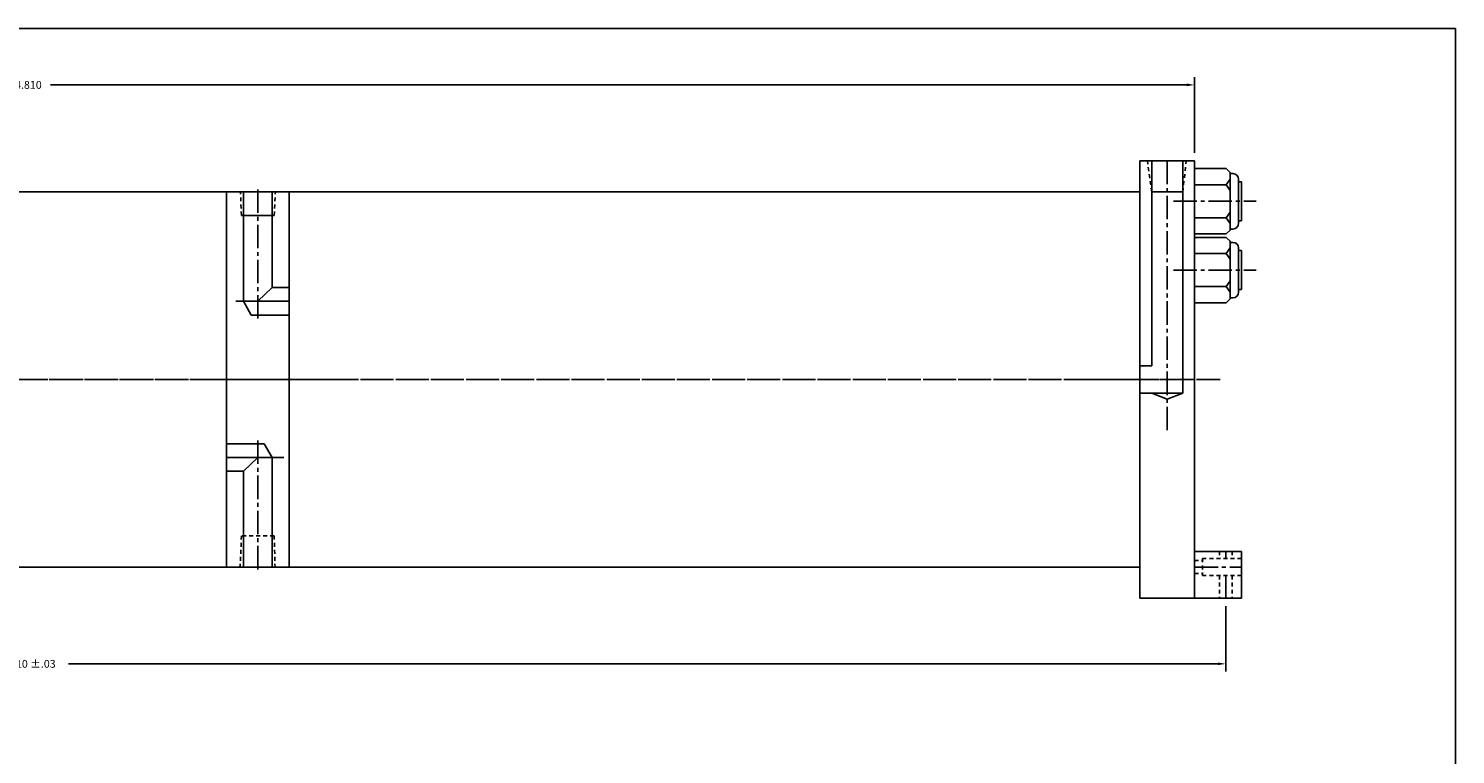
# Model space of a CAD drawing. Extents: x -9 to 187, y -23 to 55.
# Drawn here: x 48 to 94, y 12 to 35 of the extents above; entities that cross this region are included whole.
import ezdxf

# ---------------------------------------------------------------- set-up
doc = ezdxf.new("R2010")
doc.units = 0
doc.header["$MEASUREMENT"] = 0
doc.header["$PDMODE"] = 35
doc.linetypes.add('CENTER2', pattern=[1.125, 0.75, -0.125, 0.125, -0.125])
doc.linetypes.add('HIDDEN2', pattern=[0.1875, 0.125, -0.0625])
doc.layers.get('DEFPOINTS').update_dxf_attribs({"linetype": 'CONTINUOUS'})
for name, color, linetype in [('CENTER', 3, 'CENTER2'), ('HIDDEN', 7, 'HIDDEN2'), ('SOLID', 7, 'CONTINUOUS'), ('TEXT-DIM', 4, 'CONTINUOUS')]:
    doc.layers.add(name, color=color, linetype=linetype)
doc.styles.add('ROMANS', font='romans', dxfattribs={"height": 0.25})
doc.dimstyles.new('HALF', dxfattribs={"dimtxt": 0.25, "dimasz": 0.25, "dimexe": 0.25, "dimexo": 0.25, "dimgap": 0.18, "dimtad": 0, "dimtih": 1, "dimtoh": 1, "dimdec": 3, "dimzin": 4, "dimdsep": 46, "dimtxsty": 'ROMANS', "dimcen": 0.188, "dimclrd": 256, "dimclre": 256, "dimclrt": 256, "dimadec": 0, "dimazin": 0, "dimtfac": 0.748, "dimtdec": 3, "dimtofl": 0, "dimtmove": 2, "dimatfit": 3, "dimfxl": 0, "dimtolj": 1, "dimtzin": 4, "dimarcsym": 0})

# ---------------------------------------------------------------- blocks, each defined once
blk = doc.blocks.new('*D37')
at = {"layer": 'DEFPOINTS', "color": 0}
for p in [(10.877, 33.061), (10.877, 30.637), (85.687, 30.637)]:
    blk.add_point(p, dxfattribs=at)
at = {"layer": 'TEXT-DIM', "lineweight": -2}
for p, q in [((10.877, 30.887), (10.877, 33.311)), ((11.127, 33.061), (47.483, 33.061)), ((85.437, 33.061), (49.082, 33.061)), ((85.687, 30.887), (85.687, 33.311))]:
    blk.add_line(p, q, dxfattribs=at)
at = {"layer": 'TEXT-DIM'}
for points in [[(11.127, 33.103), (11.127, 33.019), (10.877, 33.061)], [(85.437, 33.103), (85.437, 33.019), (85.687, 33.061)]]:
    blk.add_solid(points, dxfattribs=at)
at = {"layer": 'TEXT-DIM', "insert": (48.282, 33.061), "char_height": 0.25, "attachment_point": 5, "style": 'ROMANS'}
blk.add_mtext('\\A1;74.810', dxfattribs=at)
blk = doc.blocks.new('*D49')
at = {"layer": 'DEFPOINTS', "color": 0}
for p in [(9.877, 16.637), (86.687, 16.637), (86.687, 14.539)]:
    blk.add_point(p, dxfattribs=at)
at = {"layer": 'TEXT-DIM', "lineweight": -2}
for p, q in [((9.877, 16.387), (9.877, 14.289)), ((86.687, 16.387), (86.687, 14.289)), ((10.127, 14.539), (46.906, 14.539)), ((86.437, 14.539), (49.659, 14.539))]:
    blk.add_line(p, q, dxfattribs=at)
at = {"layer": 'TEXT-DIM'}
for points in [[(10.127, 14.581), (10.127, 14.498), (9.877, 14.539)], [(86.437, 14.581), (86.437, 14.498), (86.687, 14.539)]]:
    blk.add_solid(points, dxfattribs=at)
at = {"layer": 'TEXT-DIM', "insert": (48.282, 14.539), "char_height": 0.25, "attachment_point": 5, "style": 'ROMANS'}
blk.add_mtext('\\A1;76.810 ±.03', dxfattribs=at)

msp = doc.modelspace()

# ---------------------------------------------------------------- linework, layer by layer
at = {"layer": 'CENTER'}
for p, q in [((84.8125, 30.6369), (84.8125, 21.9682)), ((55.7155, 29.7133), (55.7155, 25.4713)), ((85.0081, 29.3369), (87.6589, 29.3369)), ((85.0081, 27.1369), (87.6589, 27.1369)), ((10.8775, 23.6369), (84.0585, 23.6369)), ((38.0423, 23.6369), (55.9108, 23.6369)), ((58.044, 23.6369), (53.5568, 23.6369)), ((55.6833, 23.6369), (85.1328, 23.6369)), ((85.6875, 23.6369), (81.744, 23.6369)), ((86.5009, 23.6369), (81.744, 23.6369)), ((85.5887, 23.6369), (83.5344, 23.6369)), ((55.7155, 17.5604), (55.7155, 21.8024)), ((86.6875, 18.1369), (86.6875, 17.9119)), ((85.6875, 17.6369), (87.1875, 17.6369)), ((86.6875, 17.3619), (86.6875, 16.6369))]:
    msp.add_line(p, q, dxfattribs=at)
at = {"layer": 'CENTER', "linetype": 'Continuous'}
for p, q in [((55.0116, 26.1369), (56.7155, 26.1369)), ((56.5444, 21.1369), (54.7155, 21.1369))]:
    msp.add_line(p, q, dxfattribs=at)
at = {"layer": 'DEFPOINTS', "color": 0, "linetype": 'ByBlock'}
for p in [(83.9375, 16.6369), (85.6875, 16.6369), (87.1875, 16.6369)]:
    msp.add_point(p, dxfattribs=at)
at = {"layer": 'HIDDEN'}
for p, q in [((84.3165, 29.6369), (84.1768, 30.6361)), ((85.3085, 29.6369), (85.4214, 30.6361)), ((55.1925, 28.8869), (55.162, 29.6369)), ((56.2385, 28.8869), (56.2788, 29.6369)), ((55.1925, 18.6369), (55.1521, 17.6369)), ((56.2385, 18.6369), (55.1925, 18.6369)), ((56.2385, 18.6369), (56.269, 17.6369)), ((85.6875, 17.8419), (85.9375, 17.8419)), ((85.9375, 17.9119), (85.9375, 17.3619)), ((86.4825, 18.1369), (86.4825, 17.9119)), ((86.8925, 18.1369), (86.8925, 17.9119)), ((85.6875, 17.4319), (85.9375, 17.4319)), ((86.4825, 17.3619), (86.4825, 16.6369)), ((86.8925, 17.3619), (86.8925, 16.6369))]:
    msp.add_line(p, q, dxfattribs=at)
at = {"layer": 'HIDDEN', "color": 7}
for p, q in [((85.9375, 17.9119), (87.1875, 17.9119)), ((85.9375, 17.3619), (87.1875, 17.3619))]:
    msp.add_line(p, q, dxfattribs=at)
at = {"layer": 'SOLID'}
for p, q in [((94.0333, 34.8645), (-8.5399, 34.8645)), ((94.0333, 34.8645), (94.0333, -23.1142)), ((83.9375, 30.6369), (83.9375, 16.6369)), ((85.6875, 30.6369), (83.9375, 30.6369)), ((84.3165, 30.6369), (84.3165, 24.0756)), ((85.3085, 30.6369), (85.3085, 23.1982)), ((85.6875, 30.6369), (85.6875, 16.6369)), ((85.6875, 30.6369), (85.6875, 16.6369)), ((85.6875, 16.6369), (85.6875, 30.6369)), ((85.6875, 30.3819), (86.6975, 30.3819)), ((86.8225, 30.2569), (86.6975, 30.3819)), ((86.8225, 28.4169), (86.8225, 30.2569)), ((86.8225, 30.2244), (86.9145, 30.2244)), ((85.6875, 29.8644), (86.6975, 29.8644)), ((86.8225, 30.0444), (86.6975, 29.8644)), ((86.8225, 29.6844), (86.6975, 29.8644)), ((87.0945, 28.6294), (87.0945, 30.0444)), ((87.0945, 28.6294), (87.0945, 30.0444)), ((87.0945, 29.9619), (87.1875, 29.9619)), ((87.1875, 28.7119), (87.1875, 29.9619)), ((13.4375, 29.6369), (54.7155, 29.6369)), ((54.7155, 29.6369), (54.7155, 17.6369)), ((54.7155, 29.6369), (56.7155, 29.6369)), ((55.2545, 29.6369), (55.2545, 26.1369)), ((56.1765, 29.6369), (56.1765, 26.5749)), ((56.7155, 29.6369), (56.7155, 17.6369)), ((56.7655, 29.6369), (56.7155, 29.6369)), ((56.7655, 29.6369), (83.8875, 29.6369)), ((83.8875, 29.6369), (83.9375, 29.6369)), ((83.9375, 29.6369), (83.9375, 28.6359)), ((83.9375, 29.6369), (83.9375, 17.6369)), ((85.3085, 29.6369), (84.3165, 29.6369)), ((55.1925, 28.8869), (56.2385, 28.8869)), ((85.6875, 28.8094), (86.6975, 28.8094)), ((86.8225, 28.9894), (86.6975, 28.8094)), ((86.6975, 28.8094), (86.8225, 28.6294)), ((86.8225, 28.4169), (86.6975, 28.2919)), ((86.8225, 28.4494), (86.9145, 28.4494)), ((87.0945, 28.7119), (87.1875, 28.7119)), ((85.6875, 28.2919), (86.6975, 28.2919)), ((85.6875, 28.1819), (86.6975, 28.1819)), ((86.8225, 28.0569), (86.6975, 28.1819)), ((86.8225, 26.2169), (86.8225, 28.0569)), ((86.8225, 28.0244), (86.9145, 28.0244)), ((85.6875, 27.6644), (86.6975, 27.6644)), ((86.8225, 27.8444), (86.6975, 27.6644)), ((86.8225, 27.4844), (86.6975, 27.6644)), ((87.0945, 26.4294), (87.0945, 27.8444)), ((87.0945, 26.4294), (87.0945, 27.8444)), ((87.0945, 27.7619), (87.1875, 27.7619)), ((87.1875, 26.5119), (87.1875, 27.7619)), ((56.1765, 26.5749), (55.7155, 26.1369)), ((56.1765, 26.5749), (56.7155, 26.5749)), ((85.6875, 26.6094), (86.6975, 26.6094)), ((86.8225, 26.7894), (86.6975, 26.6094)), ((86.6975, 26.6094), (86.8225, 26.4294)), ((87.0945, 26.5119), (87.1875, 26.5119)), ((55.2545, 26.1369), (55.5074, 25.6989)), ((85.6875, 26.0919), (86.6975, 26.0919)), ((86.8225, 26.2169), (86.6975, 26.0919)), ((86.8225, 26.2494), (86.9145, 26.2494)), ((55.5074, 25.6989), (56.7155, 25.6989)), ((84.3165, 24.0756), (83.9375, 24.0756)), ((85.6875, 23.6369), (85.6875, 18.6954)), ((85.3085, 23.1982), (83.9375, 23.1982)), ((84.8125, 23.0082), (84.3165, 23.1982)), ((85.3085, 23.1982), (84.8125, 23.0082)), ((55.9236, 21.5749), (54.7155, 21.5749)), ((56.1765, 21.1369), (55.9236, 21.5749)), ((55.2545, 20.6989), (55.7155, 21.1369)), ((56.1765, 17.6369), (56.1765, 21.1369)), ((55.2545, 20.6989), (54.7155, 20.6989)), ((55.2545, 17.6369), (55.2545, 20.6989)), ((83.9375, 18.6379), (83.9375, 17.6369)), ((87.1875, 18.1369), (85.6875, 18.1369)), ((85.6875, 18.1369), (85.6875, 16.6369)), ((87.1875, 18.1369), (87.1875, 16.6369)), ((13.4375, 17.6369), (54.6655, 17.6369)), ((39.0745, 17.6369), (54.7155, 17.6369)), ((54.7155, 17.6369), (56.7155, 17.6369)), ((56.7655, 17.6369), (56.7155, 17.6369)), ((56.7655, 17.6369), (83.8875, 17.6369)), ((83.8875, 17.6369), (83.9375, 17.6369)), ((85.6875, 16.6369), (83.9375, 16.6369)), ((87.1875, 16.6369), (85.6875, 16.6369))]:
    msp.add_line(p, q, dxfattribs=at)
for centre, start, end in [((86.9145, 30.0444), 0, 90), ((86.9145, 28.6294), 270, 360), ((86.9145, 27.8444), 0, 90), ((86.9145, 26.4294), 270, 360)]:
    msp.add_arc(centre, 0.18, start, end, dxfattribs=at)

# ---------------------------------------------------------------- texts
at = {"layer": 'TEXT-DIM', "insert": (92.6347, 31.9727), "char_height": 0.5, "attachment_point": 6, "style": 'ROMANS'}
msp.add_mtext('\\A1;', dxfattribs=at)

# ---------------------------------------------------------------- dimensions: what is measured, and where the dimension line sits
at = {"layer": 'TEXT-DIM'}
dim = msp.add_linear_dim(base=(10.8775, 33.0611), p1=(85.6875, 30.6369), p2=(10.8775, 30.6369), dimstyle='HALF', dxfattribs=at)
dim.commit()
dim.dimension.update_dxf_attribs({"geometry": '*D37', "text_midpoint": (48.2825, 33.0611)})
dim = msp.add_linear_dim(base=(86.6875, 14.5393), p1=(9.8775, 16.6369), p2=(86.6875, 16.6369), text='<> ±.03', dimstyle='HALF', dxfattribs=at)
dim.commit()
dim.dimension.update_dxf_attribs({"geometry": '*D49', "text_midpoint": (48.2825, 14.5393)})

doc.saveas('drawing.dxf')
